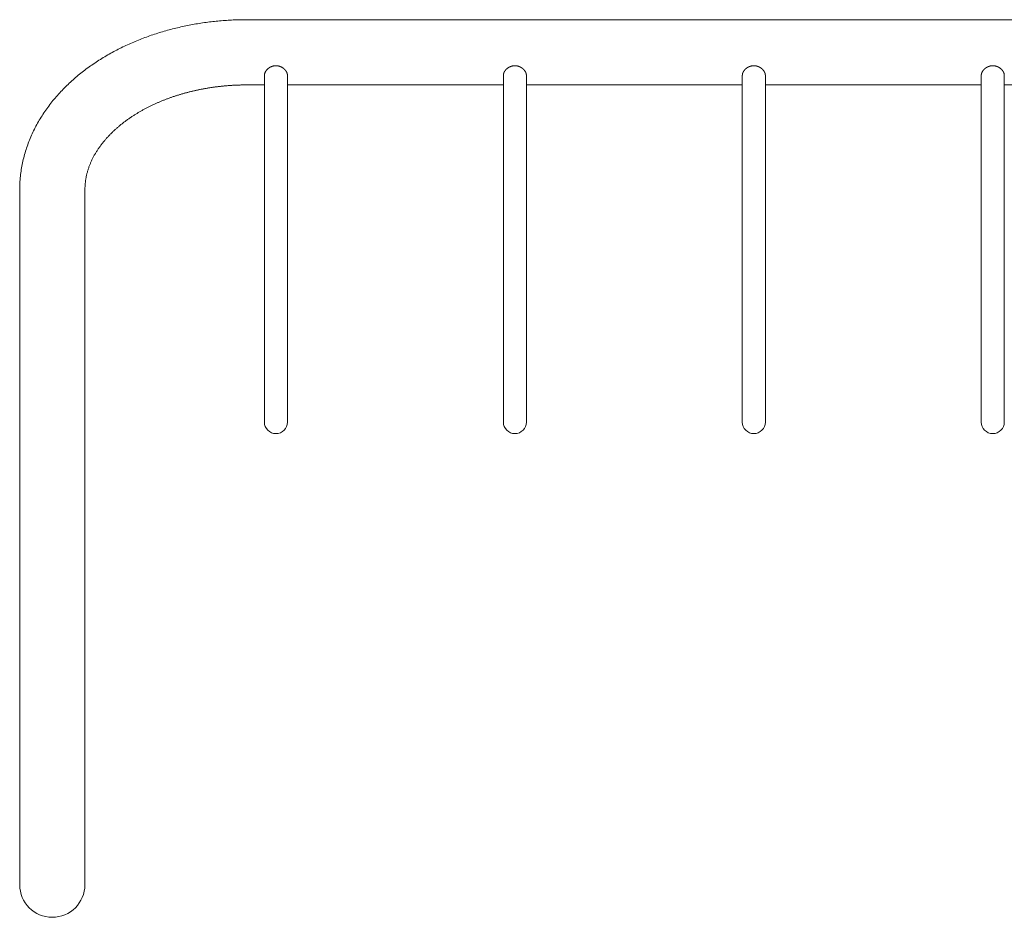
# Model space of a CAD drawing. Units: inches. Extents: x 79 to 3397, y -936 to 1253.
# Drawn here: x 79 to 990, y 423 to 1253 of the extents above; entities that cross this region are included whole.
import ezdxf

# ---------------------------------------------------------------- set-up
doc = ezdxf.new("R2010")
doc.units = ezdxf.units.IN
doc.layers.add('Unnamed [1]', color=7, linetype='Continuous', lineweight=0)

msp = doc.modelspace()

# ---------------------------------------------------------------- linework, layer by layer
at = {"layer": 'Unnamed [1]', "color": 44, "linetype": 'Continuous', "lineweight": 0, "true_color": 0xa06000}
for p, q in [((1668.78, 1252.69), (289.08, 1252.69)), ((305.28, 1201.22), (305.28, 988.09)), ((326.58, 1201.22), (326.58, 988.09)), ((526.28, 1201.22), (526.28, 988.09)), ((547.58, 1201.22), (547.58, 988.09)), ((747.28, 1201.22), (747.28, 988.09)), ((768.58, 1201.22), (768.58, 988.09)), ((968.28, 1201.22), (968.28, 988.09)), ((989.58, 1201.22), (989.58, 988.09)), ((305.28, 1192.39), (289.08, 1192.39)), ((526.28, 1192.39), (326.58, 1192.39)), ((747.28, 1192.39), (547.58, 1192.39)), ((968.28, 1192.39), (768.58, 1192.39)), ((1189.28, 1192.39), (989.58, 1192.39)), ((78.93, 1095.26), (78.93, 759.97)), ((139.23, 1095.26), (139.23, 759.97)), ((305.28, 880.54), (305.28, 988.09)), ((326.58, 880.54), (326.58, 988.09)), ((526.28, 880.54), (526.28, 988.09)), ((547.58, 880.54), (547.58, 988.09)), ((747.28, 880.54), (747.28, 988.09)), ((768.58, 880.54), (768.58, 988.09)), ((968.28, 880.54), (968.28, 988.09)), ((989.58, 880.54), (989.58, 988.09)), ((78.93, 452.69), (78.93, 759.97)), ((139.23, 452.69), (139.23, 759.97))]:
    msp.add_line(p, q, dxfattribs=at)
at = {"layer": 'Unnamed [1]', "color": 44, "linetype": 'Continuous', "lineweight": 0}
for points in [[(78.93, 1095.26), (78.95, 1096.84), (78.98, 1098.41), (79.02, 1099.99), (79.1, 1101.57), (79.19, 1103.14), (79.3, 1104.72), (79.44, 1106.29), (79.59, 1107.86), (79.77, 1109.43), (79.96, 1111), (80.18, 1112.56), (80.42, 1114.12), (80.67, 1115.68), (80.95, 1117.23), (81.25, 1118.78), (81.56, 1120.32), (81.9, 1121.86), (82.26, 1123.4), (82.63, 1124.93), (83.03, 1126.46), (83.44, 1127.98), (83.87, 1129.5), (84.33, 1131.01), (84.8, 1132.52), (85.29, 1134.02), (85.8, 1135.51), (86.32, 1137), (86.87, 1138.48), (87.43, 1139.95), (88.01, 1141.41), (88.61, 1142.87), (89.22, 1144.32), (89.85, 1145.76), (90.5, 1147.2), (91.17, 1148.62), (91.85, 1150.04), (92.55, 1151.45), (93.27, 1152.86), (94, 1154.25), (94.75, 1155.64), (95.51, 1157.02), (96.29, 1158.39), (97.09, 1159.75), (97.9, 1161.11), (98.73, 1162.45), (99.57, 1163.79), (100.42, 1165.11), (101.3, 1166.43), (102.18, 1167.74), (103.08, 1169.03), (103.99, 1170.32), (104.91, 1171.6), (105.85, 1172.86), (106.8, 1174.12), (107.77, 1175.37), (108.74, 1176.61), (109.73, 1177.83), (110.74, 1179.05), (111.75, 1180.26), (112.78, 1181.45), (113.82, 1182.64), (114.87, 1183.82), (115.93, 1184.99), (117, 1186.14), (118.08, 1187.29), (119.18, 1188.43), (120.29, 1189.55), (121.4, 1190.67), (122.53, 1191.77), (123.67, 1192.87), (124.82, 1193.95), (125.97, 1195.03), (127.14, 1196.09), (128.32, 1197.15), (129.5, 1198.19), (130.69, 1199.22), (131.9, 1200.24), (133.11, 1201.25), (134.33, 1202.25), (135.56, 1203.24), (136.8, 1204.22), (138.04, 1205.19), (139.3, 1206.15), (140.56, 1207.09), (141.83, 1208.03), (143.11, 1208.96), (144.39, 1209.87), (145.69, 1210.78), (146.99, 1211.68), (148.29, 1212.56), (149.61, 1213.44), (150.93, 1214.3), (152.26, 1215.16), (153.59, 1216), (154.93, 1216.84), (156.28, 1217.66), (157.63, 1218.48), (158.99, 1219.28), (160.36, 1220.07), (161.73, 1220.85), (163.11, 1221.63), (164.49, 1222.39), (165.88, 1223.14), (167.27, 1223.89), (168.67, 1224.62), (170.07, 1225.34), (171.48, 1226.05), (172.9, 1226.76), (174.32, 1227.45), (175.74, 1228.13), (177.17, 1228.8), (178.6, 1229.47), (180.04, 1230.12), (181.48, 1230.76), (182.93, 1231.4), (184.38, 1232.02), (185.84, 1232.64), (187.3, 1233.24), (188.76, 1233.84), (190.23, 1234.42), (191.7, 1235), (193.18, 1235.56), (194.65, 1236.12), (196.14, 1236.66), (197.62, 1237.2), (199.11, 1237.73), (200.6, 1238.25), (202.1, 1238.76), (203.59, 1239.26), (205.1, 1239.74), (206.6, 1240.23), (208.11, 1240.7), (209.62, 1241.16), (211.13, 1241.61), (212.65, 1242.05), (214.17, 1242.49), (215.69, 1242.91), (217.22, 1243.33), (218.74, 1243.73), (220.27, 1244.13), (221.81, 1244.52), (223.34, 1244.9), (224.88, 1245.26), (226.41, 1245.62), (227.95, 1245.98), (229.5, 1246.32), (231.04, 1246.65), (232.59, 1246.97), (234.13, 1247.29), (235.68, 1247.59), (237.24, 1247.89), (238.79, 1248.18), (240.34, 1248.46), (241.9, 1248.73), (243.46, 1248.99), (245.02, 1249.24), (246.58, 1249.48), (248.14, 1249.71), (249.71, 1249.94), (251.27, 1250.16), (252.84, 1250.36), (254.41, 1250.56), (255.98, 1250.75), (257.55, 1250.93), (259.12, 1251.1), (260.69, 1251.26), (262.26, 1251.42), (263.83, 1251.56), (265.41, 1251.7), (266.98, 1251.83), (268.56, 1251.95), (270.13, 1252.06), (271.71, 1252.16), (273.29, 1252.25), (274.87, 1252.33), (276.44, 1252.41), (278.02, 1252.47), (279.6, 1252.53), (281.18, 1252.58), (282.76, 1252.62), (284.34, 1252.65), (285.92, 1252.67), (287.5, 1252.68), (289.08, 1252.69)], [(315.93, 1210.12), (315.81, 1210.12), (315.69, 1210.12), (315.57, 1210.12), (315.45, 1210.11), (315.33, 1210.11), (315.21, 1210.1), (315.09, 1210.09), (314.97, 1210.08), (314.85, 1210.07), (314.72, 1210.06), (314.6, 1210.04), (314.48, 1210.03), (314.36, 1210.01), (314.24, 1209.99), (314.11, 1209.97), (313.99, 1209.95), (313.87, 1209.93), (313.75, 1209.9), (313.63, 1209.88), (313.51, 1209.85), (313.38, 1209.82), (313.26, 1209.79), (313.14, 1209.76), (313.02, 1209.73), (312.9, 1209.7), (312.78, 1209.66), (312.66, 1209.63), (312.54, 1209.59), (312.43, 1209.55), (312.31, 1209.51), (312.19, 1209.47), (312.07, 1209.43), (311.96, 1209.38), (311.84, 1209.34), (311.73, 1209.29), (311.61, 1209.24), (311.5, 1209.19), (311.38, 1209.14), (311.27, 1209.09), (311.16, 1209.04), (311.05, 1208.99), (310.94, 1208.93), (310.83, 1208.88), (310.72, 1208.82), (310.61, 1208.76), (310.5, 1208.71), (310.4, 1208.65), (310.29, 1208.59), (310.19, 1208.52), (310.08, 1208.46), (309.98, 1208.4), (309.88, 1208.33), (309.78, 1208.27), (309.68, 1208.2), (309.58, 1208.14), (309.48, 1208.07), (309.39, 1208), (309.29, 1207.93), (309.2, 1207.87), (309.1, 1207.8), (309.01, 1207.73), (308.92, 1207.66), (308.83, 1207.58), (308.74, 1207.51), (308.66, 1207.44), (308.57, 1207.37), (308.49, 1207.29), (308.4, 1207.22), (308.32, 1207.15), (308.24, 1207.07), (308.16, 1206.99), (308.08, 1206.92), (308, 1206.84), (307.92, 1206.76), (307.84, 1206.68), (307.76, 1206.6), (307.68, 1206.52), (307.61, 1206.44), (307.53, 1206.36), (307.46, 1206.27), (307.38, 1206.19), (307.31, 1206.11), (307.24, 1206.02), (307.17, 1205.93), (307.1, 1205.85), (307.03, 1205.76), (306.97, 1205.67), (306.9, 1205.58), (306.83, 1205.5), (306.77, 1205.41), (306.71, 1205.32), (306.65, 1205.23), (306.59, 1205.14), (306.53, 1205.05), (306.47, 1204.96), (306.41, 1204.86), (306.36, 1204.77), (306.3, 1204.68), (306.25, 1204.59), (306.2, 1204.49), (306.15, 1204.4), (306.1, 1204.31), (306.05, 1204.22), (306.01, 1204.12), (305.96, 1204.03), (305.92, 1203.94), (305.88, 1203.84), (305.83, 1203.75), (305.8, 1203.66), (305.76, 1203.56), (305.72, 1203.47), (305.69, 1203.38), (305.65, 1203.28), (305.62, 1203.19), (305.59, 1203.1), (305.56, 1203), (305.53, 1202.91), (305.51, 1202.82), (305.48, 1202.73), (305.46, 1202.63), (305.44, 1202.54), (305.42, 1202.45), (305.4, 1202.36), (305.38, 1202.27), (305.36, 1202.18), (305.35, 1202.09), (305.34, 1202), (305.32, 1201.91), (305.31, 1201.82), (305.31, 1201.73), (305.3, 1201.65), (305.29, 1201.56), (305.29, 1201.47), (305.28, 1201.39), (305.28, 1201.3), (305.28, 1201.22)], [(326.58, 1201.22), (326.58, 1201.3), (326.58, 1201.39), (326.57, 1201.47), (326.57, 1201.56), (326.56, 1201.65), (326.56, 1201.73), (326.55, 1201.82), (326.54, 1201.91), (326.53, 1202), (326.51, 1202.09), (326.5, 1202.18), (326.48, 1202.27), (326.46, 1202.36), (326.45, 1202.45), (326.42, 1202.54), (326.4, 1202.63), (326.38, 1202.73), (326.35, 1202.82), (326.33, 1202.91), (326.3, 1203), (326.27, 1203.1), (326.24, 1203.19), (326.21, 1203.28), (326.18, 1203.38), (326.14, 1203.47), (326.1, 1203.56), (326.07, 1203.66), (326.03, 1203.75), (325.99, 1203.84), (325.94, 1203.94), (325.9, 1204.03), (325.86, 1204.12), (325.81, 1204.22), (325.76, 1204.31), (325.71, 1204.4), (325.66, 1204.49), (325.61, 1204.59), (325.56, 1204.68), (325.51, 1204.77), (325.45, 1204.86), (325.39, 1204.96), (325.34, 1205.05), (325.28, 1205.14), (325.22, 1205.23), (325.15, 1205.32), (325.09, 1205.41), (325.03, 1205.5), (324.96, 1205.58), (324.9, 1205.67), (324.83, 1205.76), (324.76, 1205.85), (324.69, 1205.93), (324.62, 1206.02), (324.55, 1206.11), (324.48, 1206.19), (324.4, 1206.27), (324.33, 1206.36), (324.25, 1206.44), (324.18, 1206.52), (324.1, 1206.6), (324.02, 1206.68), (323.95, 1206.76), (323.87, 1206.84), (323.79, 1206.92), (323.71, 1206.99), (323.62, 1207.07), (323.54, 1207.15), (323.46, 1207.22), (323.38, 1207.29), (323.29, 1207.37), (323.21, 1207.44), (323.12, 1207.51), (323.03, 1207.58), (322.94, 1207.66), (322.85, 1207.73), (322.76, 1207.8), (322.66, 1207.87), (322.57, 1207.93), (322.48, 1208), (322.38, 1208.07), (322.28, 1208.14), (322.18, 1208.2), (322.08, 1208.27), (321.98, 1208.33), (321.88, 1208.4), (321.78, 1208.46), (321.68, 1208.52), (321.57, 1208.59), (321.47, 1208.65), (321.36, 1208.71), (321.25, 1208.76), (321.14, 1208.82), (321.03, 1208.88), (320.93, 1208.93), (320.81, 1208.99), (320.7, 1209.04), (320.59, 1209.09), (320.48, 1209.14), (320.37, 1209.19), (320.25, 1209.24), (320.14, 1209.29), (320.02, 1209.34), (319.91, 1209.38), (319.79, 1209.43), (319.67, 1209.47), (319.55, 1209.51), (319.44, 1209.55), (319.32, 1209.59), (319.2, 1209.63), (319.08, 1209.66), (318.96, 1209.7), (318.84, 1209.73), (318.72, 1209.76), (318.6, 1209.79), (318.48, 1209.82), (318.36, 1209.85), (318.24, 1209.88), (318.11, 1209.9), (317.99, 1209.93), (317.87, 1209.95), (317.75, 1209.97), (317.63, 1209.99), (317.5, 1210.01), (317.38, 1210.03), (317.26, 1210.04), (317.14, 1210.06), (317.02, 1210.07), (316.9, 1210.08), (316.77, 1210.09), (316.65, 1210.1), (316.53, 1210.11), (316.41, 1210.11), (316.29, 1210.12), (316.17, 1210.12), (316.05, 1210.12), (315.93, 1210.12)], [(536.93, 1210.12), (536.81, 1210.12), (536.69, 1210.12), (536.57, 1210.12), (536.45, 1210.11), (536.33, 1210.11), (536.21, 1210.1), (536.09, 1210.09), (535.97, 1210.08), (535.85, 1210.07), (535.72, 1210.06), (535.6, 1210.04), (535.48, 1210.03), (535.36, 1210.01), (535.24, 1209.99), (535.11, 1209.97), (534.99, 1209.95), (534.87, 1209.93), (534.75, 1209.9), (534.63, 1209.88), (534.51, 1209.85), (534.38, 1209.82), (534.26, 1209.79), (534.14, 1209.76), (534.02, 1209.73), (533.9, 1209.7), (533.78, 1209.66), (533.66, 1209.63), (533.54, 1209.59), (533.43, 1209.55), (533.31, 1209.51), (533.19, 1209.47), (533.07, 1209.43), (532.96, 1209.38), (532.84, 1209.34), (532.73, 1209.29), (532.61, 1209.24), (532.5, 1209.19), (532.38, 1209.14), (532.27, 1209.09), (532.16, 1209.04), (532.05, 1208.99), (531.94, 1208.93), (531.83, 1208.88), (531.72, 1208.82), (531.61, 1208.76), (531.5, 1208.71), (531.4, 1208.65), (531.29, 1208.59), (531.19, 1208.52), (531.08, 1208.46), (530.98, 1208.4), (530.88, 1208.33), (530.78, 1208.27), (530.68, 1208.2), (530.58, 1208.14), (530.48, 1208.07), (530.39, 1208), (530.29, 1207.93), (530.2, 1207.87), (530.1, 1207.8), (530.01, 1207.73), (529.92, 1207.66), (529.83, 1207.58), (529.74, 1207.51), (529.66, 1207.44), (529.57, 1207.37), (529.49, 1207.29), (529.4, 1207.22), (529.32, 1207.15), (529.24, 1207.07), (529.16, 1206.99), (529.08, 1206.92), (529, 1206.84), (528.92, 1206.76), (528.84, 1206.68), (528.76, 1206.6), (528.68, 1206.52), (528.61, 1206.44), (528.53, 1206.36), (528.46, 1206.27), (528.38, 1206.19), (528.31, 1206.11), (528.24, 1206.02), (528.17, 1205.93), (528.1, 1205.85), (528.03, 1205.76), (527.97, 1205.67), (527.9, 1205.58), (527.83, 1205.5), (527.77, 1205.41), (527.71, 1205.32), (527.65, 1205.23), (527.59, 1205.14), (527.53, 1205.05), (527.47, 1204.96), (527.41, 1204.86), (527.36, 1204.77), (527.3, 1204.68), (527.25, 1204.59), (527.2, 1204.49), (527.15, 1204.4), (527.1, 1204.31), (527.05, 1204.22), (527.01, 1204.12), (526.96, 1204.03), (526.92, 1203.94), (526.88, 1203.84), (526.83, 1203.75), (526.8, 1203.66), (526.76, 1203.56), (526.72, 1203.47), (526.69, 1203.38), (526.65, 1203.28), (526.62, 1203.19), (526.59, 1203.1), (526.56, 1203), (526.53, 1202.91), (526.51, 1202.82), (526.48, 1202.73), (526.46, 1202.63), (526.44, 1202.54), (526.42, 1202.45), (526.4, 1202.36), (526.38, 1202.27), (526.36, 1202.18), (526.35, 1202.09), (526.34, 1202), (526.32, 1201.91), (526.31, 1201.82), (526.31, 1201.73), (526.3, 1201.65), (526.29, 1201.56), (526.29, 1201.47), (526.28, 1201.39), (526.28, 1201.3), (526.28, 1201.22)], [(547.58, 1201.22), (547.58, 1201.3), (547.58, 1201.39), (547.57, 1201.47), (547.57, 1201.56), (547.56, 1201.65), (547.56, 1201.73), (547.55, 1201.82), (547.54, 1201.91), (547.53, 1202), (547.51, 1202.09), (547.5, 1202.18), (547.48, 1202.27), (547.46, 1202.36), (547.45, 1202.45), (547.42, 1202.54), (547.4, 1202.63), (547.38, 1202.73), (547.35, 1202.82), (547.33, 1202.91), (547.3, 1203), (547.27, 1203.1), (547.24, 1203.19), (547.21, 1203.28), (547.18, 1203.38), (547.14, 1203.47), (547.1, 1203.56), (547.07, 1203.66), (547.03, 1203.75), (546.99, 1203.84), (546.94, 1203.94), (546.9, 1204.03), (546.86, 1204.12), (546.81, 1204.22), (546.76, 1204.31), (546.71, 1204.4), (546.66, 1204.49), (546.61, 1204.59), (546.56, 1204.68), (546.51, 1204.77), (546.45, 1204.86), (546.39, 1204.96), (546.34, 1205.05), (546.28, 1205.14), (546.22, 1205.23), (546.15, 1205.32), (546.09, 1205.41), (546.03, 1205.5), (545.96, 1205.58), (545.9, 1205.67), (545.83, 1205.76), (545.76, 1205.85), (545.69, 1205.93), (545.62, 1206.02), (545.55, 1206.11), (545.48, 1206.19), (545.4, 1206.27), (545.33, 1206.36), (545.25, 1206.44), (545.18, 1206.52), (545.1, 1206.6), (545.02, 1206.68), (544.95, 1206.76), (544.87, 1206.84), (544.79, 1206.92), (544.71, 1206.99), (544.62, 1207.07), (544.54, 1207.15), (544.46, 1207.22), (544.38, 1207.29), (544.29, 1207.37), (544.21, 1207.44), (544.12, 1207.51), (544.03, 1207.58), (543.94, 1207.66), (543.85, 1207.73), (543.76, 1207.8), (543.66, 1207.87), (543.57, 1207.93), (543.48, 1208), (543.38, 1208.07), (543.28, 1208.14), (543.18, 1208.2), (543.08, 1208.27), (542.98, 1208.33), (542.88, 1208.4), (542.78, 1208.46), (542.68, 1208.52), (542.57, 1208.59), (542.47, 1208.65), (542.36, 1208.71), (542.25, 1208.76), (542.14, 1208.82), (542.03, 1208.88), (541.93, 1208.93), (541.81, 1208.99), (541.7, 1209.04), (541.59, 1209.09), (541.48, 1209.14), (541.37, 1209.19), (541.25, 1209.24), (541.14, 1209.29), (541.02, 1209.34), (540.91, 1209.38), (540.79, 1209.43), (540.67, 1209.47), (540.55, 1209.51), (540.44, 1209.55), (540.32, 1209.59), (540.2, 1209.63), (540.08, 1209.66), (539.96, 1209.7), (539.84, 1209.73), (539.72, 1209.76), (539.6, 1209.79), (539.48, 1209.82), (539.36, 1209.85), (539.24, 1209.88), (539.11, 1209.9), (538.99, 1209.93), (538.87, 1209.95), (538.75, 1209.97), (538.63, 1209.99), (538.5, 1210.01), (538.38, 1210.03), (538.26, 1210.04), (538.14, 1210.06), (538.02, 1210.07), (537.9, 1210.08), (537.77, 1210.09), (537.65, 1210.1), (537.53, 1210.11), (537.41, 1210.11), (537.29, 1210.12), (537.17, 1210.12), (537.05, 1210.12), (536.93, 1210.12)], [(757.93, 1210.12), (757.81, 1210.12), (757.69, 1210.12), (757.57, 1210.12), (757.45, 1210.11), (757.33, 1210.11), (757.21, 1210.1), (757.09, 1210.09), (756.97, 1210.08), (756.85, 1210.07), (756.72, 1210.06), (756.6, 1210.04), (756.48, 1210.03), (756.36, 1210.01), (756.24, 1209.99), (756.11, 1209.97), (755.99, 1209.95), (755.87, 1209.93), (755.75, 1209.9), (755.63, 1209.88), (755.51, 1209.85), (755.38, 1209.82), (755.26, 1209.79), (755.14, 1209.76), (755.02, 1209.73), (754.9, 1209.7), (754.78, 1209.66), (754.66, 1209.63), (754.54, 1209.59), (754.43, 1209.55), (754.31, 1209.51), (754.19, 1209.47), (754.07, 1209.43), (753.96, 1209.38), (753.84, 1209.34), (753.73, 1209.29), (753.61, 1209.24), (753.5, 1209.19), (753.38, 1209.14), (753.27, 1209.09), (753.16, 1209.04), (753.05, 1208.99), (752.94, 1208.93), (752.83, 1208.88), (752.72, 1208.82), (752.61, 1208.76), (752.5, 1208.71), (752.4, 1208.65), (752.29, 1208.59), (752.19, 1208.52), (752.08, 1208.46), (751.98, 1208.4), (751.88, 1208.33), (751.78, 1208.27), (751.68, 1208.2), (751.58, 1208.14), (751.48, 1208.07), (751.39, 1208), (751.29, 1207.93), (751.2, 1207.87), (751.1, 1207.8), (751.01, 1207.73), (750.92, 1207.66), (750.83, 1207.58), (750.74, 1207.51), (750.66, 1207.44), (750.57, 1207.37), (750.49, 1207.29), (750.4, 1207.22), (750.32, 1207.15), (750.24, 1207.07), (750.16, 1206.99), (750.08, 1206.92), (750, 1206.84), (749.92, 1206.76), (749.84, 1206.68), (749.76, 1206.6), (749.68, 1206.52), (749.61, 1206.44), (749.53, 1206.36), (749.46, 1206.27), (749.38, 1206.19), (749.31, 1206.11), (749.24, 1206.02), (749.17, 1205.93), (749.1, 1205.85), (749.03, 1205.76), (748.97, 1205.67), (748.9, 1205.58), (748.83, 1205.5), (748.77, 1205.41), (748.71, 1205.32), (748.65, 1205.23), (748.59, 1205.14), (748.53, 1205.05), (748.47, 1204.96), (748.41, 1204.86), (748.36, 1204.77), (748.3, 1204.68), (748.25, 1204.59), (748.2, 1204.49), (748.15, 1204.4), (748.1, 1204.31), (748.05, 1204.22), (748.01, 1204.12), (747.96, 1204.03), (747.92, 1203.94), (747.88, 1203.84), (747.83, 1203.75), (747.8, 1203.66), (747.76, 1203.56), (747.72, 1203.47), (747.69, 1203.38), (747.65, 1203.28), (747.62, 1203.19), (747.59, 1203.1), (747.56, 1203), (747.53, 1202.91), (747.51, 1202.82), (747.48, 1202.73), (747.46, 1202.63), (747.44, 1202.54), (747.42, 1202.45), (747.4, 1202.36), (747.38, 1202.27), (747.36, 1202.18), (747.35, 1202.09), (747.34, 1202), (747.32, 1201.91), (747.31, 1201.82), (747.31, 1201.73), (747.3, 1201.65), (747.29, 1201.56), (747.29, 1201.47), (747.28, 1201.39), (747.28, 1201.3), (747.28, 1201.22)], [(768.58, 1201.22), (768.58, 1201.3), (768.58, 1201.39), (768.57, 1201.47), (768.57, 1201.56), (768.56, 1201.65), (768.56, 1201.73), (768.55, 1201.82), (768.54, 1201.91), (768.53, 1202), (768.51, 1202.09), (768.5, 1202.18), (768.48, 1202.27), (768.46, 1202.36), (768.45, 1202.45), (768.42, 1202.54), (768.4, 1202.63), (768.38, 1202.73), (768.35, 1202.82), (768.33, 1202.91), (768.3, 1203), (768.27, 1203.1), (768.24, 1203.19), (768.21, 1203.28), (768.18, 1203.38), (768.14, 1203.47), (768.1, 1203.56), (768.07, 1203.66), (768.03, 1203.75), (767.99, 1203.84), (767.94, 1203.94), (767.9, 1204.03), (767.86, 1204.12), (767.81, 1204.22), (767.76, 1204.31), (767.71, 1204.4), (767.66, 1204.49), (767.61, 1204.59), (767.56, 1204.68), (767.51, 1204.77), (767.45, 1204.86), (767.39, 1204.96), (767.34, 1205.05), (767.28, 1205.14), (767.22, 1205.23), (767.15, 1205.32), (767.09, 1205.41), (767.03, 1205.5), (766.96, 1205.58), (766.9, 1205.67), (766.83, 1205.76), (766.76, 1205.85), (766.69, 1205.93), (766.62, 1206.02), (766.55, 1206.11), (766.48, 1206.19), (766.4, 1206.27), (766.33, 1206.36), (766.25, 1206.44), (766.18, 1206.52), (766.1, 1206.6), (766.02, 1206.68), (765.95, 1206.76), (765.87, 1206.84), (765.79, 1206.92), (765.71, 1206.99), (765.62, 1207.07), (765.54, 1207.15), (765.46, 1207.22), (765.38, 1207.29), (765.29, 1207.37), (765.21, 1207.44), (765.12, 1207.51), (765.03, 1207.58), (764.94, 1207.66), (764.85, 1207.73), (764.76, 1207.8), (764.66, 1207.87), (764.57, 1207.93), (764.48, 1208), (764.38, 1208.07), (764.28, 1208.14), (764.18, 1208.2), (764.08, 1208.27), (763.98, 1208.33), (763.88, 1208.4), (763.78, 1208.46), (763.68, 1208.52), (763.57, 1208.59), (763.47, 1208.65), (763.36, 1208.71), (763.25, 1208.76), (763.14, 1208.82), (763.03, 1208.88), (762.93, 1208.93), (762.81, 1208.99), (762.7, 1209.04), (762.59, 1209.09), (762.48, 1209.14), (762.37, 1209.19), (762.25, 1209.24), (762.14, 1209.29), (762.02, 1209.34), (761.91, 1209.38), (761.79, 1209.43), (761.67, 1209.47), (761.55, 1209.51), (761.44, 1209.55), (761.32, 1209.59), (761.2, 1209.63), (761.08, 1209.66), (760.96, 1209.7), (760.84, 1209.73), (760.72, 1209.76), (760.6, 1209.79), (760.48, 1209.82), (760.36, 1209.85), (760.24, 1209.88), (760.11, 1209.9), (759.99, 1209.93), (759.87, 1209.95), (759.75, 1209.97), (759.63, 1209.99), (759.5, 1210.01), (759.38, 1210.03), (759.26, 1210.04), (759.14, 1210.06), (759.02, 1210.07), (758.9, 1210.08), (758.77, 1210.09), (758.65, 1210.1), (758.53, 1210.11), (758.41, 1210.11), (758.29, 1210.12), (758.17, 1210.12), (758.05, 1210.12), (757.93, 1210.12)], [(978.93, 1210.12), (978.81, 1210.12), (978.69, 1210.12), (978.57, 1210.12), (978.45, 1210.11), (978.33, 1210.11), (978.21, 1210.1), (978.09, 1210.09), (977.97, 1210.08), (977.85, 1210.07), (977.72, 1210.06), (977.6, 1210.04), (977.48, 1210.03), (977.36, 1210.01), (977.24, 1209.99), (977.11, 1209.97), (976.99, 1209.95), (976.87, 1209.93), (976.75, 1209.9), (976.63, 1209.88), (976.51, 1209.85), (976.38, 1209.82), (976.26, 1209.79), (976.14, 1209.76), (976.02, 1209.73), (975.9, 1209.7), (975.78, 1209.66), (975.66, 1209.63), (975.54, 1209.59), (975.43, 1209.55), (975.31, 1209.51), (975.19, 1209.47), (975.07, 1209.43), (974.96, 1209.38), (974.84, 1209.34), (974.73, 1209.29), (974.61, 1209.24), (974.5, 1209.19), (974.38, 1209.14), (974.27, 1209.09), (974.16, 1209.04), (974.05, 1208.99), (973.94, 1208.93), (973.83, 1208.88), (973.72, 1208.82), (973.61, 1208.76), (973.5, 1208.71), (973.4, 1208.65), (973.29, 1208.59), (973.19, 1208.52), (973.08, 1208.46), (972.98, 1208.4), (972.88, 1208.33), (972.78, 1208.27), (972.68, 1208.2), (972.58, 1208.14), (972.48, 1208.07), (972.39, 1208), (972.29, 1207.93), (972.2, 1207.87), (972.1, 1207.8), (972.01, 1207.73), (971.92, 1207.66), (971.83, 1207.58), (971.74, 1207.51), (971.66, 1207.44), (971.57, 1207.37), (971.49, 1207.29), (971.4, 1207.22), (971.32, 1207.15), (971.24, 1207.07), (971.16, 1206.99), (971.08, 1206.92), (971, 1206.84), (970.92, 1206.76), (970.84, 1206.68), (970.76, 1206.6), (970.68, 1206.52), (970.61, 1206.44), (970.53, 1206.36), (970.46, 1206.27), (970.38, 1206.19), (970.31, 1206.11), (970.24, 1206.02), (970.17, 1205.93), (970.1, 1205.85), (970.03, 1205.76), (969.97, 1205.67), (969.9, 1205.58), (969.83, 1205.5), (969.77, 1205.41), (969.71, 1205.32), (969.65, 1205.23), (969.59, 1205.14), (969.53, 1205.05), (969.47, 1204.96), (969.41, 1204.86), (969.36, 1204.77), (969.3, 1204.68), (969.25, 1204.59), (969.2, 1204.49), (969.15, 1204.4), (969.1, 1204.31), (969.05, 1204.22), (969.01, 1204.12), (968.96, 1204.03), (968.92, 1203.94), (968.88, 1203.84), (968.83, 1203.75), (968.8, 1203.66), (968.76, 1203.56), (968.72, 1203.47), (968.69, 1203.38), (968.65, 1203.28), (968.62, 1203.19), (968.59, 1203.1), (968.56, 1203), (968.53, 1202.91), (968.51, 1202.82), (968.48, 1202.73), (968.46, 1202.63), (968.44, 1202.54), (968.42, 1202.45), (968.4, 1202.36), (968.38, 1202.27), (968.36, 1202.18), (968.35, 1202.09), (968.34, 1202), (968.32, 1201.91), (968.31, 1201.82), (968.31, 1201.73), (968.3, 1201.65), (968.29, 1201.56), (968.29, 1201.47), (968.28, 1201.39), (968.28, 1201.3), (968.28, 1201.22)], [(989.58, 1201.22), (989.58, 1201.3), (989.58, 1201.39), (989.57, 1201.47), (989.57, 1201.56), (989.56, 1201.65), (989.56, 1201.73), (989.55, 1201.82), (989.54, 1201.91), (989.53, 1202), (989.51, 1202.09), (989.5, 1202.18), (989.48, 1202.27), (989.46, 1202.36), (989.45, 1202.45), (989.42, 1202.54), (989.4, 1202.63), (989.38, 1202.73), (989.35, 1202.82), (989.33, 1202.91), (989.3, 1203), (989.27, 1203.1), (989.24, 1203.19), (989.21, 1203.28), (989.18, 1203.38), (989.14, 1203.47), (989.1, 1203.56), (989.07, 1203.66), (989.03, 1203.75), (988.99, 1203.84), (988.94, 1203.94), (988.9, 1204.03), (988.86, 1204.12), (988.81, 1204.22), (988.76, 1204.31), (988.71, 1204.4), (988.66, 1204.49), (988.61, 1204.59), (988.56, 1204.68), (988.51, 1204.77), (988.45, 1204.86), (988.39, 1204.96), (988.34, 1205.05), (988.28, 1205.14), (988.22, 1205.23), (988.15, 1205.32), (988.09, 1205.41), (988.03, 1205.5), (987.96, 1205.58), (987.9, 1205.67), (987.83, 1205.76), (987.76, 1205.85), (987.69, 1205.93), (987.62, 1206.02), (987.55, 1206.11), (987.48, 1206.19), (987.4, 1206.27), (987.33, 1206.36), (987.25, 1206.44), (987.18, 1206.52), (987.1, 1206.6), (987.02, 1206.68), (986.95, 1206.76), (986.87, 1206.84), (986.79, 1206.92), (986.71, 1206.99), (986.62, 1207.07), (986.54, 1207.15), (986.46, 1207.22), (986.38, 1207.29), (986.29, 1207.37), (986.21, 1207.44), (986.12, 1207.51), (986.03, 1207.58), (985.94, 1207.66), (985.85, 1207.73), (985.76, 1207.8), (985.66, 1207.87), (985.57, 1207.93), (985.48, 1208), (985.38, 1208.07), (985.28, 1208.14), (985.18, 1208.2), (985.08, 1208.27), (984.98, 1208.33), (984.88, 1208.4), (984.78, 1208.46), (984.68, 1208.52), (984.57, 1208.59), (984.47, 1208.65), (984.36, 1208.71), (984.25, 1208.76), (984.14, 1208.82), (984.03, 1208.88), (983.93, 1208.93), (983.81, 1208.99), (983.7, 1209.04), (983.59, 1209.09), (983.48, 1209.14), (983.37, 1209.19), (983.25, 1209.24), (983.14, 1209.29), (983.02, 1209.34), (982.91, 1209.38), (982.79, 1209.43), (982.67, 1209.47), (982.55, 1209.51), (982.44, 1209.55), (982.32, 1209.59), (982.2, 1209.63), (982.08, 1209.66), (981.96, 1209.7), (981.84, 1209.73), (981.72, 1209.76), (981.6, 1209.79), (981.48, 1209.82), (981.36, 1209.85), (981.24, 1209.88), (981.11, 1209.9), (980.99, 1209.93), (980.87, 1209.95), (980.75, 1209.97), (980.63, 1209.99), (980.5, 1210.01), (980.38, 1210.03), (980.26, 1210.04), (980.14, 1210.06), (980.02, 1210.07), (979.9, 1210.08), (979.77, 1210.09), (979.65, 1210.1), (979.53, 1210.11), (979.41, 1210.11), (979.29, 1210.12), (979.17, 1210.12), (979.05, 1210.12), (978.93, 1210.12)], [(289.08, 1192.39), (288.38, 1192.38), (287.68, 1192.37), (286.98, 1192.35), (286.28, 1192.34), (285.58, 1192.33), (284.88, 1192.32), (284.18, 1192.3), (283.49, 1192.29), (282.79, 1192.27), (282.09, 1192.25), (281.39, 1192.23), (280.69, 1192.21), (279.99, 1192.19), (279.29, 1192.16), (278.59, 1192.14), (277.89, 1192.11), (277.19, 1192.07), (276.5, 1192.04), (275.8, 1192), (275.1, 1191.96), (274.4, 1191.91), (273.7, 1191.87), (273.01, 1191.82), (272.31, 1191.77), (271.61, 1191.71), (270.91, 1191.66), (270.22, 1191.6), (269.52, 1191.54), (268.82, 1191.47), (268.13, 1191.41), (267.43, 1191.34), (266.74, 1191.27), (266.04, 1191.2), (265.34, 1191.12), (264.65, 1191.05), (263.95, 1190.97), (263.26, 1190.89), (262.56, 1190.8), (261.87, 1190.72), (261.18, 1190.63), (260.48, 1190.54), (259.79, 1190.45), (259.1, 1190.36), (258.4, 1190.26), (257.71, 1190.17), (257.02, 1190.07), (256.33, 1189.96), (255.64, 1189.86), (254.94, 1189.75), (254.25, 1189.64), (253.56, 1189.53), (252.87, 1189.42), (252.18, 1189.3), (251.49, 1189.19), (250.81, 1189.07), (250.12, 1188.95), (249.43, 1188.82), (248.74, 1188.69), (248.05, 1188.57), (247.37, 1188.43), (246.68, 1188.3), (245.99, 1188.16), (245.31, 1188.03), (244.62, 1187.89), (243.94, 1187.74), (243.26, 1187.6), (242.57, 1187.45), (241.89, 1187.3), (241.21, 1187.15), (240.52, 1187), (239.84, 1186.84), (239.16, 1186.68), (238.48, 1186.52), (237.8, 1186.35), (237.12, 1186.19), (236.44, 1186.02), (235.76, 1185.85), (235.09, 1185.68), (234.41, 1185.5), (233.73, 1185.32), (233.06, 1185.14), (232.38, 1184.96), (231.71, 1184.78), (231.03, 1184.59), (230.36, 1184.4), (229.69, 1184.21), (229.02, 1184.02), (228.35, 1183.82), (227.68, 1183.62), (227.01, 1183.42), (226.34, 1183.22), (225.67, 1183.01), (225, 1182.8), (224.34, 1182.59), (223.67, 1182.38), (223.01, 1182.16), (222.34, 1181.94), (221.68, 1181.72), (221.02, 1181.5), (220.35, 1181.27), (219.69, 1181.05), (219.03, 1180.82), (218.37, 1180.58), (217.71, 1180.35), (217.06, 1180.11), (216.4, 1179.87), (215.74, 1179.63), (215.09, 1179.38), (214.44, 1179.13), (213.78, 1178.88), (213.13, 1178.63), (212.48, 1178.38), (211.83, 1178.12), (211.18, 1177.86), (210.53, 1177.59), (209.89, 1177.33), (209.24, 1177.06), (208.6, 1176.79), (207.95, 1176.52), (207.31, 1176.24), (206.67, 1175.97), (206.03, 1175.68), (205.39, 1175.4), (204.75, 1175.12), (204.11, 1174.83), (203.48, 1174.54), (202.85, 1174.24), (202.21, 1173.95), (201.58, 1173.65), (200.95, 1173.35), (200.32, 1173.04), (199.69, 1172.74), (199.07, 1172.43), (198.44, 1172.11), (197.82, 1171.8), (197.19, 1171.48), (196.57, 1171.16), (195.95, 1170.84), (195.33, 1170.51), (194.72, 1170.18), (194.1, 1169.85), (193.49, 1169.52), (192.87, 1169.18), (192.26, 1168.84), (191.65, 1168.5), (191.04, 1168.16), (190.44, 1167.81), (189.83, 1167.46), (189.23, 1167.1), (188.63, 1166.75), (188.03, 1166.39), (187.43, 1166.03), (186.83, 1165.66), (186.24, 1165.3), (185.64, 1164.93), (185.05, 1164.55), (184.46, 1164.18), (183.87, 1163.8), (183.29, 1163.42), (182.7, 1163.03), (182.12, 1162.64), (181.54, 1162.25), (180.96, 1161.86), (180.39, 1161.47), (179.81, 1161.07), (179.24, 1160.66), (178.67, 1160.26), (178.1, 1159.85), (177.54, 1159.44), (176.98, 1159.03), (176.41, 1158.61), (175.85, 1158.19), (175.3, 1157.77), (174.74, 1157.34), (174.19, 1156.91), (173.64, 1156.48), (173.09, 1156.05), (172.55, 1155.61), (172.01, 1155.17), (171.47, 1154.72), (170.93, 1154.27), (170.39, 1153.82), (169.86, 1153.37), (169.33, 1152.91), (168.81, 1152.46), (168.28, 1151.99), (167.76, 1151.53), (167.24, 1151.06), (166.73, 1150.59), (166.21, 1150.11), (165.7, 1149.63), (165.2, 1149.15), (164.69, 1148.67), (164.19, 1148.18), (163.7, 1147.69), (163.2, 1147.19), (162.71, 1146.7), (162.22, 1146.19), (161.74, 1145.69), (161.26, 1145.18), (160.78, 1144.67), (160.3, 1144.16), (159.83, 1143.64), (159.37, 1143.12), (158.9, 1142.6), (158.44, 1142.08), (157.99, 1141.55), (157.53, 1141.01), (157.08, 1140.48), (156.64, 1139.94), (156.2, 1139.4), (155.76, 1138.85), (155.33, 1138.3), (154.9, 1137.75), (154.48, 1137.19), (154.06, 1136.64), (153.64, 1136.07), (153.23, 1135.51), (152.82, 1134.94), (152.42, 1134.37), (152.02, 1133.8), (151.63, 1133.22), (151.24, 1132.64), (150.86, 1132.05), (150.48, 1131.47), (150.1, 1130.88), (149.73, 1130.28), (149.37, 1129.69), (149.01, 1129.09), (148.66, 1128.48), (148.31, 1127.88), (147.96, 1127.27), (147.63, 1126.66), (147.3, 1126.04), (146.97, 1125.43), (146.65, 1124.8), (146.33, 1124.18), (146.02, 1123.56), (145.72, 1122.93), (145.42, 1122.29), (145.13, 1121.66), (144.85, 1121.02), (144.57, 1120.38), (144.29, 1119.74), (144.03, 1119.09), (143.77, 1118.44), (143.51, 1117.79), (143.27, 1117.14), (143.03, 1116.48), (142.79, 1115.82), (142.56, 1115.16), (142.34, 1114.5), (142.13, 1113.83), (141.93, 1113.17), (141.73, 1112.5), (141.54, 1111.82), (141.35, 1111.15), (141.17, 1110.47), (141, 1109.8), (140.84, 1109.12), (140.68, 1108.44), (140.53, 1107.75), (140.39, 1107.07), (140.26, 1106.38), (140.14, 1105.69), (140.02, 1105.01), (139.92, 1104.31), (139.82, 1103.62), (139.74, 1102.93), (139.66, 1102.23), (139.6, 1101.54), (139.54, 1100.84), (139.48, 1100.14), (139.44, 1099.45), (139.4, 1098.75), (139.36, 1098.05), (139.32, 1097.35), (139.29, 1096.65), (139.26, 1095.96), (139.23, 1095.26)]]:
    msp.add_lwpolyline(points, dxfattribs=at)
at = {"layer": 'Unnamed [1]', "color": 44, "linetype": 'Continuous', "lineweight": 0, "true_color": 0xa06000}
for centre, radius, start, end in [((315.93, 880.54), 10.65, 180, 270), ((315.93, 880.54), 10.65, 270, 360), ((536.93, 880.54), 10.65, 180, 270), ((536.93, 880.54), 10.65, 270, 360), ((757.93, 880.54), 10.65, 180, 270), ((757.93, 880.54), 10.65, 270, 360), ((978.93, 880.54), 10.65, 180, 270), ((978.93, 880.54), 10.65, 270, 360), ((109.08, 452.69), 30.15, 180, 270), ((109.08, 452.69), 30.15, 270, 0)]:
    msp.add_arc(centre, radius, start, end, dxfattribs=at)

doc.saveas('drawing.dxf')
